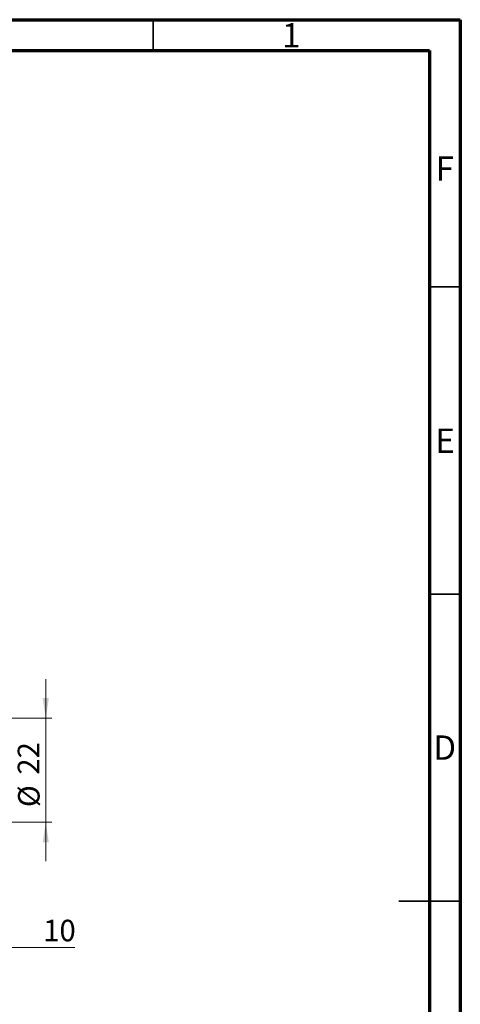
# Model space of a CAD drawing. Units: millimetres. Extents: x 15 to 415, y 5 to 292.
# Drawn here: x 343 to 415, y 132 to 292 of the extents above; entities that cross this region are included whole.
import ezdxf

# ---------------------------------------------------------------- set-up
doc = ezdxf.new("R2010")
doc.units = ezdxf.units.MM
doc.styles.add('SLDTEXTSTYLE0', font='TXT', dxfattribs={"width": 0.75})
doc.dimstyles.new('SLDDIMSTYLE0', dxfattribs={"dimtxt": 3.5, "dimasz": 3.302, "dimexe": 0, "dimexo": 0.0625, "dimgap": 0.875, "dimtad": 1, "dimdec": 0, "dimlfac": 1.3, "dimrnd": 1e-09, "dimzin": 12, "dimdsep": 46, "dimtxsty": 'SLDTEXTSTYLE0', "dimsah": 1, "dimcen": 0.09, "dimadec": 0, "dimazin": 3, "dimtfac": 1, "dimtdec": 0, "dimtofl": 0, "dimtmove": 0, "dimatfit": 3, "dimfxl": 1, "dimfrac": 2, "dimtolj": 1, "dimtzin": 12, "dimarcsym": 0})
doc.dimstyles.new('SLDDIMSTYLE2', dxfattribs={"dimtxt": 3.5, "dimasz": 3.302, "dimexe": 0, "dimexo": 0.0625, "dimgap": 0.875, "dimtad": 1, "dimdec": 0, "dimlfac": 1.3, "dimrnd": 1e-09, "dimzin": 12, "dimdsep": 46, "dimtxsty": 'SLDTEXTSTYLE0', "dimsah": 1, "dimcen": 0.09, "dimadec": 0, "dimazin": 3, "dimtfac": 1, "dimtdec": 0, "dimtmove": 0, "dimatfit": 0, "dimfxl": 1, "dimfrac": 2, "dimtolj": 1, "dimtzin": 12, "dimarcsym": 0})

# ---------------------------------------------------------------- blocks, each defined once
blk = doc.blocks.new('_D_7')
at = {"color": 7, "linetype": 'Continuous', "lineweight": 0}
for p, q in [((337.48, 161.14), (337.48, 139.98)), ((329.79, 144.6), (329.79, 139.98)), ((337.48, 140.98), (329.79, 140.98)), ((337.48, 140.98), (352.23, 140.98))]:
    blk.add_line(p, q, dxfattribs=at)
at = {"color": 7, "linetype": 'Continuous', "lineweight": 18}
for points in [[(329.79, 140.98), (333.09, 140.48), (333.09, 141.49)], [(337.48, 140.98), (334.18, 141.49), (334.18, 140.48)]]:
    blk.add_solid(points, dxfattribs=at)
at = {"color": 7, "linetype": 'Continuous', "lineweight": 18, "insert": (347.06, 145.49), "char_height": 3.5, "attachment_point": 1, "style": 'SLDTEXTSTYLE0'}
blk.add_mtext('10', dxfattribs=at)
blk = doc.blocks.new('_D_11')
at = {"color": 7, "linetype": 'Continuous', "lineweight": 0}
for p, q in [((347.48, 178.29), (347.48, 184.64)), ((333.48, 178.29), (348.48, 178.29)), ((347.48, 178.29), (347.48, 161.37)), ((333.48, 161.37), (348.48, 161.37)), ((347.48, 161.37), (347.48, 155.02))]:
    blk.add_line(p, q, dxfattribs=at)
at = {"color": 7, "linetype": 'Continuous', "lineweight": 18}
for points in [[(347.48, 178.29), (347.99, 181.59), (346.97, 181.59)], [(347.48, 161.37), (346.97, 158.07), (347.99, 158.07)]]:
    blk.add_solid(points, dxfattribs=at)
at = {"color": 7, "linetype": 'Continuous', "lineweight": 18, "char_height": 3.5, "attachment_point": 1, "rotation": 90, "style": 'SLDTEXTSTYLE0'}
for s, insert in [('22', (342.91, 169.11)), ('%%c', (342.97, 163.83))]:
    blk.add_mtext(s, dxfattribs=dict(at, insert=insert))

msp = doc.modelspace()

# ---------------------------------------------------------------- linework, layer by layer
at = {"color": 7, "linetype": 'Continuous', "lineweight": 70}
for p, q in [((15, 292), (415, 292)), ((415, 292), (415, 5)), ((20, 287), (410, 287)), ((410, 287), (410, 10))]:
    msp.add_line(p, q, dxfattribs=at)
at = {"color": 7, "linetype": 'Continuous', "lineweight": 35}
for p, q in [((365, 287), (365, 292)), ((410, 248.5), (415, 248.5)), ((410, 198.5), (415, 198.5)), ((415, 148.5), (405, 148.5)), ((410, 148.5), (415, 148.5))]:
    msp.add_line(p, q, dxfattribs=at)

# ---------------------------------------------------------------- texts
at = {"color": 7, "linetype": 'Continuous', "lineweight": 0, "char_height": 3.9688, "attachment_point": 2, "style": 'SLDTEXTSTYLE0'}
for s, insert in [('1', (387.46, 291.4462)), ('F', (412.4577, 269.7458)), ('E', (412.5078, 225.4462)), ('D', (412.4527, 175.4958))]:
    msp.add_mtext(s, dxfattribs=dict(at, insert=insert))

# ---------------------------------------------------------------- dimensions: what is measured, and where the dimension line sits
at = {"color": 7, "linetype": 'Continuous', "lineweight": 18}
dim = msp.add_linear_dim(base=(347.4785, 161.3677), p1=(332.4785, 178.2908), p2=(332.4785, 161.3677), angle=90, text='%%c<>', dimstyle='SLDDIMSTYLE2', dxfattribs=at)
dim.commit()
dim.dimension.update_dxf_attribs({"geometry": '_D_11', "text_midpoint": (347.4785, 169.0533), "dimtype": 160})
dim = msp.add_linear_dim(base=(329.7862, 140.9831), p1=(337.4785, 162.1369), p2=(329.7862, 145.5985), dimstyle='SLDDIMSTYLE0', dxfattribs=at)
dim.commit()
dim.dimension.update_dxf_attribs({"geometry": '_D_7', "text_midpoint": (349.6472, 140.9831), "dimtype": 160})

doc.saveas('drawing.dxf')
